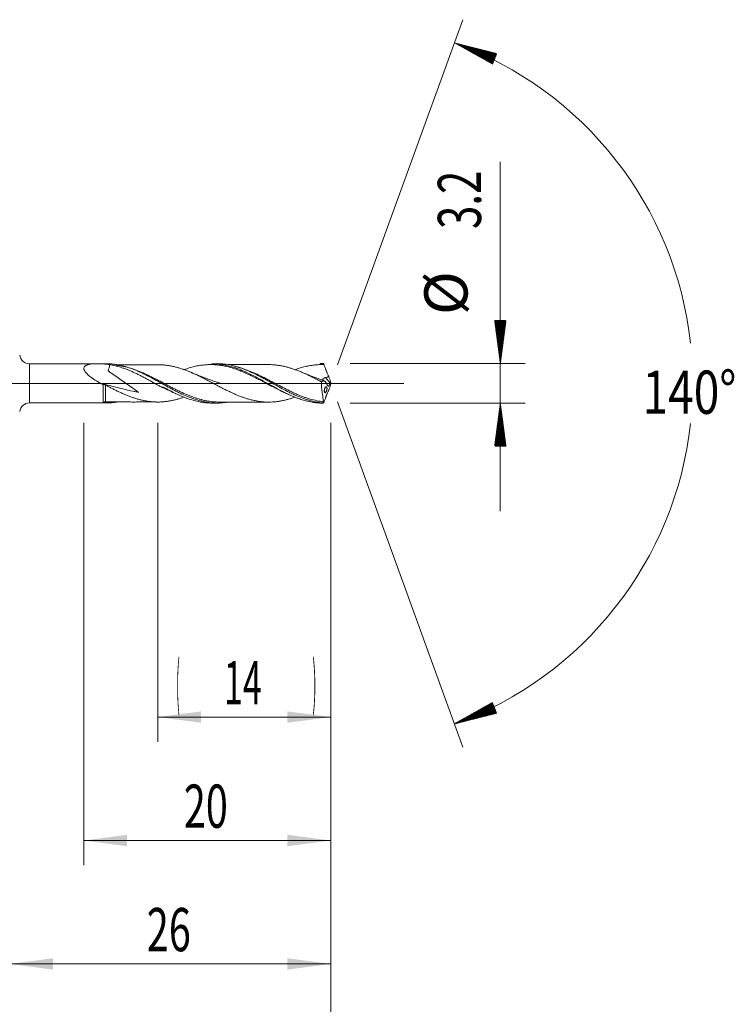
# Model space of a CAD drawing. Units: millimetres. Extents: x -225 to 59, y -200 to 29.
# Drawn here: x 1 to 59, y -50 to 29 of the extents above; entities that cross this region are included whole.
import ezdxf

# ---------------------------------------------------------------- set-up
doc = ezdxf.new("R2010")
doc.units = ezdxf.units.MM
doc.linetypes.add('CENTER', pattern=[47.5, 22, -8.5, 8.5, -8.5])
for name, color, linetype in [('1', 4, 'Continuous'), ('2', 7, 'Continuous'), ('SK2', 7, 'Continuous'), ('SK4', 2, 'CENTER')]:
    doc.layers.add(name, color=color, linetype=linetype)
doc.styles.add('iso_b_vert', font='simplex.shx')
doc.dimstyles.get("Standard").update_dxf_attribs({"dimtxt": 0.18, "dimasz": 0.18, "dimexe": 0.18, "dimexo": 0.0625, "dimgap": 0.09, "dimtad": 1, "dimzin": 0, "dimdsep": 52, "dimtxsty": 'Standard', "dimcen": 0.09, "dimadec": 0, "dimazin": 0, "dimtfac": 1, "dimtdec": 4, "dimtofl": 0, "dimtmove": 0, "dimatfit": 3, "dimfxl": 1, "dimtolj": 1, "dimtzin": 0, "dimarcsym": 0})

# ---------------------------------------------------------------- blocks, each defined once
blk = doc.blocks.new('_U0')
at = {"layer": '2', "lineweight": 13}
for p, q in [((26, -3.1875), (26, -59.03623)), ((-36, -4.5875), (-36, -59.03623)), ((-36, -57.03623), (26, -57.03623))]:
    blk.add_line(p, q, dxfattribs=at)
at = {"layer": '2', "lineweight": 18}
for points in [[(-36, -57.03623), (-32.500002, -56.575447), (-32.499998, -57.497014)], [(26, -57.03623), (22.500002, -57.497014), (22.499998, -56.575447)]]:
    blk.add_solid(points, dxfattribs=at)
at = {"layer": '2', "lineweight": 18, "insert": (-6.904966, -56.003597), "char_height": 3.5, "attachment_point": 7, "line_spacing_factor": 1.084337, "style": 'iso_b_vert'}
blk.add_mtext('\\W0.6740;62', dxfattribs=at)
blk = doc.blocks.new('_U1')
at = {"layer": 'SK2', "lineweight": 13}
for p, q in [((6, -3.1875), (6, -39.03623)), ((26, -3.1875), (26, -39.03623)), ((26, -37.03623), (6, -37.03623))]:
    blk.add_line(p, q, dxfattribs=at)
at = {"layer": 'SK2', "lineweight": 18}
for points in [[(6, -37.03623), (9.499998, -36.575447), (9.500002, -37.497014)], [(26, -37.03623), (22.500002, -37.497014), (22.499998, -36.575447)]]:
    blk.add_solid(points, dxfattribs=at)
at = {"layer": 'SK2', "lineweight": 18, "insert": (14.095034, -36.003597), "char_height": 3.5, "attachment_point": 7, "line_spacing_factor": 1.084337, "style": 'iso_b_vert'}
blk.add_mtext('\\W0.6740;20', dxfattribs=at)
blk = doc.blocks.new('_U2')
at = {"layer": 'SK2', "lineweight": 13}
for p, q in [((12, -3.1875), (12, -29.03623)), ((26, -3.1875), (26, -29.03623)), ((26, -27.03623), (12, -27.03623))]:
    blk.add_line(p, q, dxfattribs=at)
at = {"layer": 'SK2', "lineweight": 18}
for points in [[(12, -27.03623), (15.499998, -26.575447), (15.500002, -27.497014)], [(26, -27.03623), (22.500002, -27.497014), (22.499998, -26.575447)]]:
    blk.add_solid(points, dxfattribs=at)
at = {"layer": 'SK2', "lineweight": 18, "char_height": 3.5, "attachment_point": 7, "line_spacing_factor": 1.084337, "style": 'iso_b_vert'}
for s, insert in [('\\W0.1790;(', (13.480201, -26.003597)), ('\\W0.1969;)', (24.5228, -26.003597)), ('\\W0.5785;14', (17.3482, -26.003597))]:
    blk.add_mtext(s, dxfattribs=dict(at, insert=insert))
blk = doc.blocks.new('_U4')
at = {"layer": 'SK2', "lineweight": 13}
for p, q in [((26, -3.1875), (26, -49.03623)), ((0, -4.5875), (0, -49.03623)), ((0, -47.03623), (26, -47.03623))]:
    blk.add_line(p, q, dxfattribs=at)
at = {"layer": 'SK2', "lineweight": 18}
for points in [[(0, -47.03623), (3.499998, -46.575447), (3.500002, -47.497014)], [(26, -47.03623), (22.500002, -47.497014), (22.499998, -46.575447)]]:
    blk.add_solid(points, dxfattribs=at)
at = {"layer": 'SK2', "lineweight": 18, "insert": (11.095034, -46.003597), "char_height": 3.5, "attachment_point": 7, "line_spacing_factor": 1.084337, "style": 'iso_b_vert'}
blk.add_mtext('\\W0.6740;26', dxfattribs=at)

msp = doc.modelspace()

# ---------------------------------------------------------------- hatches: boundary and pattern name
at = {"layer": '2', "lineweight": 13}
h = msp.add_hatch(dxfattribs=at)
h.set_pattern_fill('ANSI31', color=256, scale=0.0062, style=0)
h.paths.add_polyline_path([(39.75, 1.6), (39.289, 5.1), (40.211, 5.1)])
h = msp.add_hatch(dxfattribs=at)
h.set_pattern_fill('ANSI31', color=256, scale=0.0062, style=0)
h.paths.add_polyline_path([(39.75, -1.6), (40.211, -5.1), (39.289, -5.1)])
at = {"layer": 'SK2', "lineweight": 13}
h = msp.add_hatch(dxfattribs=at)
h.set_pattern_fill('ANSI31', color=256, scale=0.0062, style=0)
h.paths.add_polyline_path([(36.033, 27.582), (39.455, 26.716), (39.115, 25.86)])
h = msp.add_hatch(dxfattribs=at)
h.set_pattern_fill('ANSI31', color=256, scale=0.0062, style=0)
h.paths.add_polyline_path([(36.033, -27.582), (39.115, -25.86), (39.455, -26.716)])

# ---------------------------------------------------------------- linework, layer by layer
at = {"layer": '1', "lineweight": 18}
for p, q in [((25.438, 1.6), (25.383, 1.6)), ((7.044, 1.589), (1.59, 1.585)), ((7.789, 1.589), (7.044, 1.589)), ((16.788, 1.595), (16.374, 1.594)), ((12.4, -0.291), (12.4, -0.368)), ((1.59, -1.585), (7.044, -1.589)), ((7.044, -1.589), (7.789, -1.589)), ((16.374, -1.594), (16.788, -1.595))]:
    msp.add_line(p, q, dxfattribs=at)
at = {"layer": '1', "lineweight": 13}
for p, q in [((1.59, 1.585), (1.59, -1.585)), ((25.971, 0.025), (25.573, 0.464))]:
    msp.add_line(p, q, dxfattribs=at)
at = {"layer": '1', "lineweight": 13, "ltscale": 0.05}
msp.add_line((-42.5, 0), (31.938, 0), dxfattribs=at)
at = {"layer": '1', "lineweight": 18}
for centre, start, end in [((1.589, 2.385), 187.00146, 270.03581), ((1.589, -2.385), 89.96419, 172.99854)]:
    msp.add_arc(centre, 0.8, start, end, dxfattribs=at)
at = {"layer": '1', "lineweight": 13}
for centre, major_axis, ratio, start_param, end_param in [((7.676, -1.619), (0.0451, -0.0893), 0.46908, -3.034552, -2.178707), ((7.75, -1.604), (-0.0048, -0.0999), 0.487208, -3.045981, -1.701932)]:
    msp.add_ellipse(centre, major_axis=major_axis, ratio=ratio, start_param=start_param, end_param=end_param, dxfattribs=at)
at = {"layer": '1', "lineweight": 18}
for points, knots in [([(25.14, 1.594), (25.165, 1.595), (25.19, 1.596), (25.249, 1.598), (25.283, 1.599), (25.351, 1.6), (25.386, 1.6), (25.42, 1.6)], [0, 0, 0, 0, 0.26847, 0.26847, 0.634235, 0.634235, 1, 1, 1, 1]), ([(25.42, 1.6), (25.426, 1.586), (25.433, 1.572), (25.443, 1.551), (25.446, 1.544), (25.452, 1.534), (25.453, 1.53), (25.456, 1.525), (25.457, 1.523), (25.458, 1.521), (25.458, 1.52), (25.459, 1.519), (25.459, 1.518), (25.46, 1.517), (25.46, 1.517), (25.46, 1.517), (25.46, 1.516), (25.46, 1.516)], [0, 0, 0, 0, 0.5, 0.5, 0.75, 0.75, 0.875, 0.875, 0.9375, 0.9375, 0.96875, 0.96875, 0.984375, 0.984375, 0.992188, 0.992188, 1, 1, 1, 1]), ([(7.281, 0.047), (7.195, 0.094), (7.111, 0.142), (6.945, 0.242), (6.863, 0.293), (6.703, 0.4), (6.625, 0.455), (6.511, 0.542), (6.473, 0.571), (6.4, 0.632), (6.365, 0.662), (6.313, 0.709), (6.297, 0.725), (6.264, 0.757), (6.248, 0.773), (6.201, 0.822), (6.171, 0.855), (6.118, 0.922), (6.093, 0.956), (6.067, 1), (6.062, 1.008), (6.052, 1.026), (6.039, 1.052), (6.02, 1.095), (6.01, 1.129), (6.004, 1.154), (6.003, 1.162), (6, 1.179), (5.996, 1.22), (6.001, 1.257), (6.012, 1.293), (6.015, 1.3), (6.021, 1.313), (6.031, 1.333), (6.044, 1.351), (6.062, 1.375), (6.073, 1.386), (6.096, 1.406), (6.108, 1.416), (6.147, 1.443), (6.176, 1.459), (6.223, 1.48), (6.239, 1.487), (6.272, 1.499), (6.289, 1.505), (6.341, 1.521), (6.376, 1.53), (6.45, 1.546), (6.488, 1.553), (6.603, 1.57), (6.684, 1.577), (6.808, 1.584), (6.849, 1.586), (6.912, 1.588), (6.939, 1.588), (6.965, 1.588), (6.976, 1.588), (6.981, 1.588), (6.99, 1.588), (6.993, 1.588), (6.998, 1.588), (7.001, 1.588), (7.007, 1.588), (7.01, 1.588), (7.016, 1.588), (7.019, 1.588), (7.034, 1.589), (7.046, 1.589), (7.07, 1.589), (7.082, 1.589), (7.099, 1.588), (7.104, 1.588), (7.116, 1.588), (7.121, 1.588), (7.139, 1.588), (7.15, 1.588), (7.207, 1.588), (7.252, 1.587), (7.387, 1.584), (7.476, 1.581), (7.652, 1.57), (7.739, 1.563), (7.911, 1.545), (7.996, 1.534), (8.081, 1.52)], [0, 0, 0, 0, 0.0625, 0.0625, 0.125, 0.125, 0.1875, 0.1875, 0.21875, 0.21875, 0.25, 0.25, 0.265625, 0.265625, 0.28125, 0.28125, 0.3125, 0.3125, 0.34375, 0.34375, 0.351563, 0.351563, 0.359375, 0.375, 0.390625, 0.390625, 0.398438, 0.398438, 0.40625, 0.4375, 0.4375, 0.445313, 0.445313, 0.453125, 0.46875, 0.46875, 0.484375, 0.484375, 0.5, 0.5, 0.53125, 0.53125, 0.546875, 0.546875, 0.5625, 0.5625, 0.59375, 0.59375, 0.625, 0.625, 0.6875, 0.6875, 0.71875, 0.71875, 0.734375, 0.738281, 0.738281, 0.742188, 0.742188, 0.744141, 0.744141, 0.746094, 0.746094, 0.748047, 0.748047, 0.75, 0.75, 0.757813, 0.757813, 0.765625, 0.765625, 0.769531, 0.769531, 0.773438, 0.773438, 0.78125, 0.78125, 0.8125, 0.8125, 0.875, 0.875, 0.9375, 0.9375, 1, 1, 1, 1]), ([(8.081, 1.52), (8.081, 1.513), (8.08, 1.506), (8.073, 1.423), (8.059, 1.344), (8.028, 1.223), (8.017, 1.182), (7.995, 1.121), (7.987, 1.101), (7.975, 1.071), (7.971, 1.061), (7.964, 1.045), (7.962, 1.041), (7.959, 1.033), (7.961, 1.03), (7.965, 1.025), (7.967, 1.023), (7.987, 1.005), (8.006, 0.991), (8.043, 0.962), (8.062, 0.948), (8.119, 0.905), (8.157, 0.878), (8.272, 0.795), (8.349, 0.74), (8.58, 0.576), (8.734, 0.467), (9.196, 0.141), (9.503, -0.076), (9.964, -0.398), (10.119, -0.504), (10.309, -0.639), (10.347, -0.666), (10.394, -0.701), (10.403, -0.708), (10.416, -0.719), (10.421, -0.723), (10.425, -0.728), (10.426, -0.729), (10.423, -0.73), (10.422, -0.729), (10.417, -0.728), (10.392, -0.723), (10.276, -0.7), (9.438, -0.528), (8.63, -0.332), (7.705, -0.077), (7.493, -0.016), (7.281, 0.047)], [0, 0, 0, 0, 0.003698, 0.003698, 0.044539, 0.044539, 0.064959, 0.064959, 0.075169, 0.075169, 0.080274, 0.080274, 0.082827, 0.082827, 0.084103, 0.084103, 0.085379, 0.085379, 0.095589, 0.095589, 0.1058, 0.1058, 0.12622, 0.12622, 0.167061, 0.167061, 0.248742, 0.248742, 0.412105, 0.412105, 0.493786, 0.493786, 0.514207, 0.514207, 0.519312, 0.519312, 0.521864, 0.521864, 0.522503, 0.522503, 0.523141, 0.523141, 0.524417, 0.534627, 0.575468, 0.902194, 0.902194, 1, 1, 1, 1]), ([(17.699, -1.515), (17.686, -1.518), (17.673, -1.52), (17.477, -1.552), (17.294, -1.574), (17.018, -1.591), (16.925, -1.594), (16.787, -1.595), (16.74, -1.595), (16.647, -1.593), (16.601, -1.591), (16.369, -1.581), (16.185, -1.562), (15.91, -1.52), (15.818, -1.504), (15.634, -1.467), (15.543, -1.446), (15.268, -1.377), (15.084, -1.322), (14.853, -1.243), (14.806, -1.227), (14.713, -1.193), (14.667, -1.176), (14.528, -1.123), (14.435, -1.085), (14.158, -0.969), (13.975, -0.886), (13.699, -0.753), (13.608, -0.708), (13.424, -0.615), (13.332, -0.568), (13.057, -0.423), (12.872, -0.322), (12.64, -0.194), (12.593, -0.169), (12.501, -0.117), (12.362, -0.04), (12.223, 0.036), (11.947, 0.19), (11.764, 0.291), (11.397, 0.488), (11.214, 0.585), (10.937, 0.724), (10.845, 0.769), (10.705, 0.835), (10.659, 0.857), (10.566, 0.9), (10.52, 0.921), (10.288, 1.025), (10.104, 1.101), (9.737, 1.239), (9.553, 1.301), (9.186, 1.407), (9.002, 1.453), (8.771, 1.497), (8.724, 1.506), (8.631, 1.522), (8.585, 1.529), (8.445, 1.549), (8.352, 1.56), (8.103, 1.582), (7.946, 1.589), (7.789, 1.589)], [0, 0, 0, 0, 0.003879, 0.003879, 0.059697, 0.059697, 0.087606, 0.087606, 0.10156, 0.10156, 0.115514, 0.115514, 0.171332, 0.171332, 0.199241, 0.199241, 0.22715, 0.22715, 0.282967, 0.282967, 0.296922, 0.296922, 0.310876, 0.310876, 0.338785, 0.338785, 0.394602, 0.394602, 0.422511, 0.422511, 0.45042, 0.45042, 0.506238, 0.506238, 0.520192, 0.520192, 0.534146, 0.562055, 0.562055, 0.617873, 0.617873, 0.67369, 0.67369, 0.701599, 0.701599, 0.715554, 0.715554, 0.729508, 0.729508, 0.785326, 0.785326, 0.841143, 0.841143, 0.896961, 0.896961, 0.910915, 0.910915, 0.92487, 0.92487, 0.952778, 0.952778, 1, 1, 1, 1]), ([(8.081, 1.52), (8.172, 1.505), (8.262, 1.488), (8.443, 1.45), (8.533, 1.429), (8.802, 1.359), (8.981, 1.305), (9.25, 1.212), (9.339, 1.179), (9.519, 1.11), (9.609, 1.074), (9.789, 0.998), (9.879, 0.959), (10.015, 0.897), (10.06, 0.876), (10.151, 0.834), (10.196, 0.812), (10.332, 0.747), (10.422, 0.703), (10.602, 0.612), (10.691, 0.565), (10.87, 0.471), (10.96, 0.423), (11.139, 0.327), (11.229, 0.278), (11.408, 0.18), (11.497, 0.13), (11.677, 0.03), (11.767, -0.02), (11.902, -0.095), (11.948, -0.12), (12.038, -0.17), (12.084, -0.195), (12.22, -0.27), (12.31, -0.32), (12.4, -0.368)], [0, 0, 0, 0, 0.0625, 0.0625, 0.125, 0.125, 0.25, 0.25, 0.3125, 0.3125, 0.375, 0.375, 0.4375, 0.4375, 0.46875, 0.46875, 0.5, 0.5, 0.5625, 0.5625, 0.625, 0.625, 0.6875, 0.6875, 0.75, 0.75, 0.8125, 0.8125, 0.875, 0.875, 0.90625, 0.90625, 0.9375, 0.9375, 1, 1, 1, 1]), ([(12.016, 1.513), (11.816, 1.511), (11.461, 1.509), (10.973, 1.511), (10.551, 1.51), (10.151, 1.511), (9.768, 1.511), (9.461, 1.51), (9.196, 1.51), (8.954, 1.51), (8.771, 1.509), (8.682, 1.509)], [0, 0, 0, 0, 0.17946, 0.320033, 0.438478, 0.56017, 0.679861, 0.782123, 0.836007, 0.91942, 1, 1, 1, 1]), ([(11.989, 1.513), (12.034, 1.513), (12.08, 1.512), (12.172, 1.51), (12.218, 1.508), (12.31, 1.503), (12.356, 1.5), (12.493, 1.489), (12.585, 1.479), (12.722, 1.462), (12.768, 1.455), (12.859, 1.442), (12.905, 1.434), (13.042, 1.411), (13.134, 1.393), (13.271, 1.363), (13.317, 1.352), (13.409, 1.33), (13.454, 1.318), (13.546, 1.294), (13.591, 1.281), (13.683, 1.255), (13.728, 1.242), (13.866, 1.199), (13.958, 1.169), (14.095, 1.121), (14.141, 1.104), (14.233, 1.07), (14.279, 1.053), (14.37, 1.018), (14.416, 1), (14.507, 0.963), (14.553, 0.945), (14.643, 0.907), (14.689, 0.888), (14.78, 0.848), (14.825, 0.828), (14.961, 0.767), (15.052, 0.725), (15.233, 0.64), (15.324, 0.597), (15.505, 0.508), (15.596, 0.462), (15.777, 0.37), (15.868, 0.322), (16.005, 0.251), (16.05, 0.228), (16.142, 0.18), (16.188, 0.156), (16.326, 0.084), (16.417, 0.036), (16.554, -0.037), (16.599, -0.062), (16.69, -0.11), (16.736, -0.134), (16.872, -0.206), (16.963, -0.253), (17.144, -0.347), (17.235, -0.393), (17.37, -0.462), (17.416, -0.485), (17.506, -0.53), (17.552, -0.552), (17.688, -0.618), (17.779, -0.662), (17.96, -0.747), (18.051, -0.789), (18.188, -0.851), (18.234, -0.871), (18.326, -0.911), (18.372, -0.93), (18.509, -0.987), (18.601, -1.023), (18.738, -1.074), (18.784, -1.091), (18.875, -1.124), (18.921, -1.14), (19.013, -1.171), (19.058, -1.186), (19.15, -1.216), (19.196, -1.23), (19.288, -1.258), (19.333, -1.271), (19.425, -1.298), (19.471, -1.31), (19.562, -1.335), (19.608, -1.346), (19.699, -1.368), (19.745, -1.378), (19.882, -1.407), (19.973, -1.424), (20.157, -1.454), (20.248, -1.467), (20.386, -1.483), (20.431, -1.488), (20.523, -1.497), (20.568, -1.501), (20.705, -1.511), (20.796, -1.515), (20.977, -1.518), (21.068, -1.517), (21.249, -1.511), (21.339, -1.505), (21.475, -1.494), (21.52, -1.49), (21.611, -1.48), (21.656, -1.475), (21.792, -1.457), (21.882, -1.443), (22.018, -1.418), (22.064, -1.41), (22.155, -1.391), (22.2, -1.381), (22.292, -1.36), (22.338, -1.349), (22.43, -1.327), (22.475, -1.315), (22.612, -1.278), (22.703, -1.251), (22.839, -1.208), (22.885, -1.194), (22.975, -1.163), (23.021, -1.148), (23.079, -1.127), (23.091, -1.123), (23.104, -1.118)], [0, 0, 0, 0, 0.012303, 0.012303, 0.024606, 0.024606, 0.036909, 0.036909, 0.061514, 0.061514, 0.073817, 0.073817, 0.08612, 0.08612, 0.110726, 0.110726, 0.123028, 0.123028, 0.135331, 0.135331, 0.147634, 0.147634, 0.159937, 0.159937, 0.184543, 0.184543, 0.196846, 0.196846, 0.209148, 0.209148, 0.221451, 0.221451, 0.233754, 0.233754, 0.246057, 0.246057, 0.25836, 0.25836, 0.282965, 0.282965, 0.307571, 0.307571, 0.332177, 0.332177, 0.356783, 0.356783, 0.369085, 0.369085, 0.381388, 0.381388, 0.405994, 0.405994, 0.418297, 0.418297, 0.4306, 0.4306, 0.455205, 0.455205, 0.479811, 0.479811, 0.492114, 0.492114, 0.504417, 0.504417, 0.529022, 0.529022, 0.553628, 0.553628, 0.565931, 0.565931, 0.578234, 0.578234, 0.602839, 0.602839, 0.615142, 0.615142, 0.627445, 0.627445, 0.639748, 0.639748, 0.652051, 0.652051, 0.664354, 0.664354, 0.676657, 0.676657, 0.688959, 0.688959, 0.701262, 0.701262, 0.725868, 0.725868, 0.750474, 0.750474, 0.762776, 0.762776, 0.775079, 0.775079, 0.799685, 0.799685, 0.824291, 0.824291, 0.848896, 0.848896, 0.861199, 0.861199, 0.873502, 0.873502, 0.898108, 0.898108, 0.910411, 0.910411, 0.922713, 0.922713, 0.935016, 0.935016, 0.947319, 0.947319, 0.971925, 0.971925, 0.984228, 0.984228, 0.996531, 0.996531, 1, 1, 1, 1]), ([(22.597, -0.903), (22.467, -0.847), (22.337, -0.789), (22.138, -0.697), (22.069, -0.664), (21.932, -0.598), (21.864, -0.565), (21.727, -0.497), (21.658, -0.462), (21.521, -0.392), (21.453, -0.357), (21.316, -0.286), (21.248, -0.251), (21.111, -0.179), (21.043, -0.143), (20.837, -0.034), (20.701, 0.039), (20.496, 0.147), (20.428, 0.183), (20.291, 0.254), (20.223, 0.29), (20.086, 0.361), (20.018, 0.397), (19.881, 0.466), (19.813, 0.5), (19.677, 0.568), (19.609, 0.601), (19.474, 0.666), (19.406, 0.698), (19.203, 0.793), (19.068, 0.853), (18.798, 0.968), (18.663, 1.022), (18.46, 1.099), (18.392, 1.123), (18.256, 1.171), (18.188, 1.193), (18.051, 1.237), (17.982, 1.258), (17.846, 1.297), (17.778, 1.316), (17.642, 1.35), (17.574, 1.366), (17.438, 1.396), (17.37, 1.41), (17.235, 1.436), (17.168, 1.447), (17.033, 1.468), (16.965, 1.477), (16.83, 1.492), (16.763, 1.499), (16.627, 1.51), (16.56, 1.514), (16.424, 1.519), (16.357, 1.52), (16.221, 1.52), (16.153, 1.519), (16.016, 1.514), (15.948, 1.51), (15.811, 1.5), (15.742, 1.494), (15.605, 1.479), (15.537, 1.47), (15.4, 1.45), (15.331, 1.438), (15.195, 1.413), (15.126, 1.4), (14.989, 1.37), (14.921, 1.354), (14.784, 1.32), (14.715, 1.301), (14.578, 1.262), (14.51, 1.242), (14.373, 1.198), (14.305, 1.176), (14.185, 1.134), (14.133, 1.116), (14.082, 1.097)], [0, 0, 0, 0, 0.046007, 0.046007, 0.070006, 0.070006, 0.094005, 0.094005, 0.118004, 0.118004, 0.142003, 0.142003, 0.166003, 0.166003, 0.190002, 0.190002, 0.238, 0.238, 0.262, 0.262, 0.285999, 0.285999, 0.309998, 0.309998, 0.333997, 0.333997, 0.357997, 0.357997, 0.381996, 0.381996, 0.429994, 0.429994, 0.477993, 0.477993, 0.501992, 0.501992, 0.525991, 0.525991, 0.54999, 0.54999, 0.57399, 0.57399, 0.597989, 0.597989, 0.621988, 0.621988, 0.645987, 0.645987, 0.669987, 0.669987, 0.693986, 0.693986, 0.717985, 0.717985, 0.741984, 0.741984, 0.765984, 0.765984, 0.789983, 0.789983, 0.813982, 0.813982, 0.837981, 0.837981, 0.86198, 0.86198, 0.88598, 0.88598, 0.909979, 0.909979, 0.933978, 0.933978, 0.957977, 0.957977, 0.981977, 0.981977, 1, 1, 1, 1]), ([(17.064, -0.01), (17.064, -0.01), (17.064, -0.01), (17.064, -0.01), (17.063, -0.01), (17.063, -0.01), (17.062, -0.009), (17.06, -0.009), (17.057, -0.008), (17.052, -0.006), (17.043, -0.003), (17.027, 0.003), (16.993, 0.014), (16.925, 0.038), (16.722, 0.109), (16.375, 0.233), (15.986, 0.378), (15.644, 0.509), (15.31, 0.638), (14.954, 0.78), (14.696, 0.886), (14.59, 0.931)], [0, 0, 0, 0, 0.000021, 0.000122, 0.000214, 0.000307, 0.00049, 0.001671, 0.002607, 0.004305, 0.007417, 0.013233, 0.024442, 0.047081, 0.095072, 0.267907, 0.464418, 0.565601, 0.683652, 0.869818, 1, 1, 1, 1]), ([(16.374, 1.594), (16.408, 1.594), (16.441, 1.594), (16.61, 1.591), (16.746, 1.583), (17.016, 1.557), (17.151, 1.539), (17.556, 1.469), (17.825, 1.402), (18.131, 1.305), (18.166, 1.294), (18.234, 1.272), (18.268, 1.26), (18.37, 1.225), (18.575, 1.151), (18.778, 1.069), (19.183, 0.894), (19.452, 0.765), (19.858, 0.557), (19.993, 0.486), (20.163, 0.395), (20.198, 0.376), (20.266, 0.339), (20.3, 0.321), (20.403, 0.265), (20.471, 0.227), (20.675, 0.114), (20.811, 0.038), (21.016, -0.076), (21.084, -0.114), (21.22, -0.19), (21.289, -0.228), (21.493, -0.34), (21.629, -0.414), (21.9, -0.557), (22.035, -0.627), (22.439, -0.83), (22.709, -0.956), (23.048, -1.097), (23.116, -1.125), (23.218, -1.164), (23.252, -1.177), (23.321, -1.203), (23.355, -1.215), (23.525, -1.276), (23.66, -1.32), (24.066, -1.44), (24.335, -1.501), (24.739, -1.561), (24.875, -1.576), (25.078, -1.591), (25.147, -1.595), (25.249, -1.598), (25.283, -1.599), (25.351, -1.6), (25.386, -1.6), (25.42, -1.6)], [0, 0, 0, 0, 0.011036, 0.011036, 0.055989, 0.055989, 0.100942, 0.100942, 0.190848, 0.190848, 0.202086, 0.202086, 0.213324, 0.213324, 0.235801, 0.280753, 0.280753, 0.370659, 0.370659, 0.415612, 0.415612, 0.42685, 0.42685, 0.438089, 0.438089, 0.460565, 0.460565, 0.505518, 0.505518, 0.527994, 0.527994, 0.550471, 0.550471, 0.595424, 0.595424, 0.640377, 0.640377, 0.730283, 0.730283, 0.752759, 0.752759, 0.763997, 0.763997, 0.775235, 0.775235, 0.820188, 0.820188, 0.910094, 0.910094, 0.955047, 0.955047, 0.977524, 0.977524, 0.988762, 0.988762, 1, 1, 1, 1]), ([(25.4, -1.585), (25.354, -1.582), (25.307, -1.578), (25.215, -1.568), (25.076, -1.552), (24.936, -1.53), (24.751, -1.496), (24.658, -1.477), (24.473, -1.434), (24.38, -1.41), (24.196, -1.359), (24.104, -1.331), (23.921, -1.271), (23.829, -1.24), (23.554, -1.139), (23.371, -1.064), (23.095, -0.943), (23.003, -0.901), (22.864, -0.835), (22.818, -0.813), (22.725, -0.768), (22.679, -0.745), (22.447, -0.629), (22.263, -0.533), (21.895, -0.336), (21.712, -0.235), (21.345, -0.032), (21.162, 0.071), (20.885, 0.225), (20.792, 0.276), (20.653, 0.352), (20.607, 0.377), (20.514, 0.427), (20.468, 0.452), (20.237, 0.574), (20.053, 0.669), (19.686, 0.849), (19.503, 0.934), (19.136, 1.092), (18.952, 1.165), (18.72, 1.247), (18.674, 1.263), (18.581, 1.294), (18.534, 1.309), (18.396, 1.352), (18.303, 1.379), (18.027, 1.452), (17.844, 1.491), (17.477, 1.552), (17.294, 1.574), (17.018, 1.591), (16.925, 1.594), (16.818, 1.595), (16.803, 1.595), (16.788, 1.595)], [0, 0, 0, 0, 0.016045, 0.016045, 0.03209, 0.064181, 0.064181, 0.096271, 0.096271, 0.128361, 0.128361, 0.160452, 0.160452, 0.192542, 0.192542, 0.256723, 0.256723, 0.288813, 0.288813, 0.304858, 0.304858, 0.320904, 0.320904, 0.385084, 0.385084, 0.449265, 0.449265, 0.513446, 0.513446, 0.545536, 0.545536, 0.561581, 0.561581, 0.577627, 0.577627, 0.641807, 0.641807, 0.705988, 0.705988, 0.770169, 0.770169, 0.786214, 0.786214, 0.802259, 0.802259, 0.83435, 0.83435, 0.89853, 0.89853, 0.962711, 0.962711, 0.994801, 0.994801, 1, 1, 1, 1]), ([(16.992, 1.515), (16.998, 1.515), (17.003, 1.515), (17.055, 1.515), (17.101, 1.514), (17.194, 1.511), (17.24, 1.51), (17.295, 1.507), (17.304, 1.506), (17.313, 1.506)], [0, 0, 0, 0, 0.050347, 0.050347, 0.484375, 0.484375, 0.918402, 0.918402, 1, 1, 1, 1]), ([(21.018, 1.517), (20.793, 1.516), (20.414, 1.515), (19.918, 1.516), (19.507, 1.517), (19.097, 1.514), (18.684, 1.516), (18.353, 1.516), (18.081, 1.515), (17.884, 1.515), (17.746, 1.515), (17.699, 1.515)], [0, 0, 0, 0, 0.203326, 0.34236, 0.448368, 0.575472, 0.712336, 0.822117, 0.874862, 0.957714, 1, 1, 1, 1]), ([(20.981, 1.517), (21.04, 1.517), (21.099, 1.516), (21.249, 1.511), (21.339, 1.505), (21.475, 1.494), (21.52, 1.49), (21.611, 1.48), (21.656, 1.475), (21.792, 1.457), (21.882, 1.443), (22.018, 1.418), (22.064, 1.41), (22.155, 1.391), (22.2, 1.381), (22.292, 1.36), (22.338, 1.349), (22.43, 1.327), (22.475, 1.315), (22.612, 1.278), (22.703, 1.251), (22.839, 1.208), (22.885, 1.194), (22.975, 1.163), (23.021, 1.148), (23.157, 1.1), (23.247, 1.066), (23.428, 0.996), (23.518, 0.959), (23.654, 0.902), (23.699, 0.883), (23.789, 0.843), (23.834, 0.823), (23.97, 0.762), (24.061, 0.72), (24.198, 0.656), (24.243, 0.634), (24.335, 0.589), (24.38, 0.567), (24.472, 0.521), (24.518, 0.498), (24.609, 0.453), (24.655, 0.43), (24.792, 0.36), (24.884, 0.313), (25.02, 0.241), (25.066, 0.217), (25.157, 0.169), (25.202, 0.144), (25.247, 0.12)], [0, 0, 0, 0, 0.041717, 0.041717, 0.105603, 0.105603, 0.137546, 0.137546, 0.169488, 0.169488, 0.233374, 0.233374, 0.265317, 0.265317, 0.297259, 0.297259, 0.329202, 0.329202, 0.361145, 0.361145, 0.42503, 0.42503, 0.456973, 0.456973, 0.488916, 0.488916, 0.552801, 0.552801, 0.616687, 0.616687, 0.64863, 0.64863, 0.680572, 0.680572, 0.744458, 0.744458, 0.776401, 0.776401, 0.808343, 0.808343, 0.840286, 0.840286, 0.872229, 0.872229, 0.936114, 0.936114, 0.968057, 0.968057, 1, 1, 1, 1]), ([(25.46, 1.516), (25.393, 1.519), (25.325, 1.52), (25.19, 1.52), (25.122, 1.519), (24.92, 1.511), (24.785, 1.5), (24.581, 1.477), (24.513, 1.468), (24.377, 1.447), (24.309, 1.435), (24.207, 1.416), (24.172, 1.409), (24.104, 1.395), (24.07, 1.388), (23.967, 1.365), (23.899, 1.349), (23.695, 1.297), (23.56, 1.258), (23.357, 1.193), (23.29, 1.17), (23.183, 1.133), (23.144, 1.119), (23.104, 1.104)], [0, 0, 0, 0, 0.086348, 0.086348, 0.172697, 0.172697, 0.345393, 0.345393, 0.431742, 0.431742, 0.51809, 0.51809, 0.561264, 0.561264, 0.604438, 0.604438, 0.690787, 0.690787, 0.863483, 0.863483, 0.949832, 0.949832, 1, 1, 1, 1]), ([(25.502, 0.19), (25.446, 0.21), (25.31, 0.259), (25.031, 0.363), (24.607, 0.523), (24.102, 0.72), (23.741, 0.868), (23.58, 0.935)], [0, 0, 0, 0, 0.086444, 0.210696, 0.432701, 0.746343, 1, 1, 1, 1]), ([(25.46, 1.516), (25.49, 1.435), (25.52, 1.352), (25.564, 1.229), (25.579, 1.187), (25.601, 1.125), (25.609, 1.104), (25.624, 1.063), (25.631, 1.042), (25.646, 1.001), (25.654, 0.98), (25.67, 0.939), (25.678, 0.918), (25.702, 0.857), (25.718, 0.817), (25.752, 0.738), (25.77, 0.699), (25.798, 0.642), (25.807, 0.623), (25.827, 0.585), (25.836, 0.567), (25.846, 0.549)], [0, 0, 0, 0, 0.25, 0.25, 0.375, 0.375, 0.4375, 0.4375, 0.5, 0.5, 0.5625, 0.5625, 0.625, 0.625, 0.75, 0.75, 0.875, 0.875, 0.9375, 0.9375, 1, 1, 1, 1]), ([(25.247, 0.12), (25.244, 0.028), (25.246, -0.063), (25.253, -0.178), (25.254, -0.2), (25.257, -0.246), (25.259, -0.269), (25.265, -0.337), (25.269, -0.382), (25.284, -0.514), (25.295, -0.599), (25.308, -0.701), (25.311, -0.722), (25.317, -0.762), (25.325, -0.821), (25.333, -0.878), (25.348, -0.987), (25.357, -1.055), (25.369, -1.149), (25.373, -1.179), (25.38, -1.235), (25.386, -1.287), (25.392, -1.332), (25.396, -1.364), (25.397, -1.374), (25.4, -1.393), (25.401, -1.402), (25.407, -1.445), (25.412, -1.472), (25.419, -1.49)], [0, 0, 0, 0, 0.125, 0.125, 0.15625, 0.15625, 0.1875, 0.1875, 0.25, 0.25, 0.375, 0.375, 0.40625, 0.40625, 0.4375, 0.5, 0.5, 0.625, 0.625, 0.6875, 0.6875, 0.75, 0.8125, 0.8125, 0.84375, 0.84375, 0.875, 0.875, 1, 1, 1, 1]), ([(25.56, 0.154), (25.557, 0.156), (25.554, 0.158), (25.549, 0.162), (25.548, 0.163), (25.545, 0.166), (25.544, 0.167), (25.539, 0.17), (25.536, 0.172), (25.53, 0.176), (25.527, 0.178), (25.518, 0.184), (25.511, 0.187), (25.498, 0.191), (25.492, 0.192), (25.478, 0.195), (25.472, 0.196), (25.458, 0.198), (25.452, 0.198), (25.431, 0.198), (25.418, 0.197), (25.397, 0.193), (25.391, 0.191), (25.377, 0.188), (25.37, 0.186), (25.35, 0.18), (25.337, 0.175), (25.31, 0.163), (25.297, 0.156), (25.272, 0.139), (25.26, 0.13), (25.247, 0.12)], [0, 0, 0, 0, 0.03125, 0.03125, 0.046875, 0.046875, 0.0625, 0.0625, 0.09375, 0.09375, 0.125, 0.125, 0.1875, 0.1875, 0.25, 0.25, 0.3125, 0.3125, 0.375, 0.375, 0.5, 0.5, 0.5625, 0.5625, 0.625, 0.625, 0.75, 0.75, 0.875, 0.875, 1, 1, 1, 1]), ([(25.348, 0.236), (25.348, 0.236), (25.348, 0.237), (25.345, 0.242), (25.342, 0.251), (25.341, 0.262), (25.342, 0.273), (25.343, 0.279), (25.348, 0.297), (25.354, 0.31), (25.364, 0.327), (25.367, 0.33), (25.372, 0.337), (25.374, 0.341), (25.383, 0.352), (25.395, 0.366), (25.41, 0.38), (25.426, 0.393), (25.434, 0.4), (25.453, 0.413), (25.462, 0.42), (25.482, 0.431), (25.493, 0.437), (25.526, 0.452), (25.549, 0.459), (25.573, 0.464)], [0, 0, 0, 0, 0.004173, 0.004173, 0.080775, 0.157377, 0.157377, 0.233979, 0.233979, 0.387183, 0.387183, 0.425484, 0.425484, 0.463785, 0.463785, 0.540387, 0.61699, 0.61699, 0.693592, 0.693592, 0.770194, 0.770194, 0.846796, 0.846796, 1, 1, 1, 1]), ([(25.573, 0.464), (25.62, 0.474), (25.666, 0.486), (25.735, 0.507), (25.78, 0.522), (25.825, 0.539), (25.846, 0.549)], [0, 0, 0, 0, 0.5, 0.5, 0.75, 1, 1, 1, 1]), ([(25.971, 0.025), (25.964, 0.001), (25.956, -0.023), (25.944, -0.052), (25.942, -0.058), (25.937, -0.069), (25.934, -0.075), (25.926, -0.092), (25.915, -0.113), (25.904, -0.133), (25.892, -0.152), (25.886, -0.161), (25.868, -0.186), (25.856, -0.2), (25.831, -0.221), (25.82, -0.228), (25.803, -0.233), (25.798, -0.234), (25.788, -0.234), (25.783, -0.233), (25.777, -0.231), (25.775, -0.23), (25.773, -0.229)], [0, 0, 0, 0, 0.161593, 0.161593, 0.201991, 0.201991, 0.242389, 0.242389, 0.323186, 0.403982, 0.403982, 0.484779, 0.484779, 0.646372, 0.646372, 0.807964, 0.807964, 0.888761, 0.888761, 0.969557, 0.969557, 1, 1, 1, 1]), ([(25.998, 0.114), (25.999, 0.076), (26, 0.038), (26, -0.038), (25.999, -0.076), (25.998, -0.114)], [0, 0, 0, 0, 0.5, 0.5, 1, 1, 1, 1]), ([(7.567, -0.111), (7.573, -0.108), (7.579, -0.106), (7.593, -0.103), (7.6, -0.102), (7.614, -0.1), (7.622, -0.1), (7.637, -0.101), (7.645, -0.102), (7.661, -0.105), (7.669, -0.106), (7.686, -0.111), (7.694, -0.113), (7.718, -0.122), (7.735, -0.129), (7.75, -0.137)], [0, 0, 0, 0, 0.125, 0.125, 0.25, 0.25, 0.375, 0.375, 0.5, 0.5, 0.625, 0.625, 0.75, 0.75, 1, 1, 1, 1]), ([(7.567, -1.576), (7.567, -1.565), (7.567, -1.546), (7.567, -1.506), (7.567, -1.491), (7.567, -1.465), (7.567, -1.456), (7.567, -1.437), (7.567, -1.427), (7.567, -1.376), (7.567, -1.328), (7.567, -1.26), (7.567, -1.246), (7.567, -1.217), (7.567, -1.202), (7.567, -1.156), (7.567, -1.125), (7.567, -1.026), (7.567, -0.955), (7.567, -0.86), (7.567, -0.84), (7.567, -0.801), (7.567, -0.781), (7.567, -0.721), (7.567, -0.68), (7.567, -0.555), (7.567, -0.469), (7.567, -0.359), (7.567, -0.337), (7.567, -0.292), (7.567, -0.269), (7.567, -0.201), (7.567, -0.156), (7.567, -0.111)], [0, 0, 0, 0, 0.125, 0.125, 0.1875, 0.1875, 0.21875, 0.21875, 0.25, 0.25, 0.375, 0.375, 0.40625, 0.40625, 0.4375, 0.4375, 0.5, 0.5, 0.625, 0.625, 0.65625, 0.65625, 0.6875, 0.6875, 0.75, 0.75, 0.875, 0.875, 0.90625, 0.90625, 0.9375, 0.9375, 1, 1, 1, 1]), ([(7.75, -0.137), (7.842, -0.185), (7.933, -0.233), (8.115, -0.328), (8.206, -0.374), (8.388, -0.466), (8.478, -0.512), (8.66, -0.601), (8.751, -0.645), (8.932, -0.73), (9.024, -0.772), (9.206, -0.852), (9.298, -0.891), (9.435, -0.948), (9.481, -0.967), (9.573, -1.004), (9.618, -1.022), (9.755, -1.075), (9.846, -1.109), (10.028, -1.171), (10.119, -1.201), (10.3, -1.257), (10.391, -1.283), (10.527, -1.319), (10.573, -1.33), (10.664, -1.352), (10.709, -1.363), (10.846, -1.393), (10.937, -1.412), (11.074, -1.435), (11.119, -1.443), (11.211, -1.456), (11.257, -1.463), (11.349, -1.474), (11.395, -1.479), (11.486, -1.488), (11.578, -1.496), (11.669, -1.502), (11.761, -1.507), (11.806, -1.509), (11.897, -1.512), (11.943, -1.512), (12.034, -1.513), (12.08, -1.512), (12.172, -1.51), (12.218, -1.508), (12.31, -1.503), (12.356, -1.5), (12.493, -1.489), (12.585, -1.479), (12.722, -1.462), (12.768, -1.455), (12.859, -1.442), (12.905, -1.434), (13.042, -1.411), (13.134, -1.393), (13.271, -1.363), (13.317, -1.352), (13.409, -1.33), (13.454, -1.318), (13.546, -1.294), (13.591, -1.281), (13.683, -1.255), (13.728, -1.242), (13.866, -1.199), (13.958, -1.169), (14.05, -1.137), (14.05, -1.137), (14.05, -1.136)], [0, 0, 0, 0, 0.043471, 0.043471, 0.086941, 0.086941, 0.130412, 0.130412, 0.173883, 0.173883, 0.217354, 0.217354, 0.260824, 0.260824, 0.28256, 0.28256, 0.304295, 0.304295, 0.347766, 0.347766, 0.391236, 0.391236, 0.434707, 0.434707, 0.456442, 0.456442, 0.478178, 0.478178, 0.521648, 0.521648, 0.543384, 0.543384, 0.565119, 0.565119, 0.586854, 0.586854, 0.60859, 0.630325, 0.630325, 0.652061, 0.652061, 0.673796, 0.673796, 0.695531, 0.695531, 0.717267, 0.717267, 0.739002, 0.739002, 0.782473, 0.782473, 0.804208, 0.804208, 0.825943, 0.825943, 0.869414, 0.869414, 0.891149, 0.891149, 0.912885, 0.912885, 0.93462, 0.93462, 0.956355, 0.956355, 0.999826, 0.999826, 1, 1, 1, 1]), ([(12.4, -0.291), (12.468, -0.328), (12.537, -0.365), (12.674, -0.439), (12.742, -0.475), (12.946, -0.583), (13.082, -0.653), (13.489, -0.855), (13.76, -0.98), (14.1, -1.118), (14.168, -1.145), (14.271, -1.183), (14.305, -1.196), (14.373, -1.221), (14.408, -1.233), (14.578, -1.292), (14.713, -1.335), (14.984, -1.411), (15.119, -1.444), (15.389, -1.502), (15.524, -1.526), (15.794, -1.563), (15.929, -1.577), (16.133, -1.589), (16.202, -1.592), (16.305, -1.594), (16.339, -1.594), (16.374, -1.594)], [0, 0, 0, 0, 0.051258, 0.051258, 0.102517, 0.102517, 0.205034, 0.205034, 0.410067, 0.410067, 0.461326, 0.461326, 0.486955, 0.486955, 0.512584, 0.512584, 0.615101, 0.615101, 0.717617, 0.717617, 0.820134, 0.820134, 0.922651, 0.922651, 0.973909, 0.973909, 1, 1, 1, 1]), ([(13.453, -0.841), (13.441, -0.836), (13.43, -0.831), (13.351, -0.796), (13.283, -0.765), (13.08, -0.67), (12.944, -0.605), (12.741, -0.504), (12.673, -0.47), (12.536, -0.401), (12.468, -0.366), (12.4, -0.33)], [0, 0, 0, 0, 0.032695, 0.032695, 0.226156, 0.226156, 0.613078, 0.613078, 0.806539, 0.806539, 1, 1, 1, 1]), ([(25.46, -1.516), (25.49, -1.435), (25.52, -1.352), (25.564, -1.229), (25.579, -1.187), (25.601, -1.125), (25.609, -1.104), (25.624, -1.063), (25.631, -1.042), (25.646, -1.001), (25.654, -0.98), (25.67, -0.939), (25.678, -0.918), (25.702, -0.857), (25.718, -0.817), (25.752, -0.738), (25.77, -0.699), (25.798, -0.642), (25.807, -0.623), (25.827, -0.585), (25.836, -0.567), (25.846, -0.549)], [0, 0, 0, 0, 0.25, 0.25, 0.375, 0.375, 0.4375, 0.4375, 0.5, 0.5, 0.5625, 0.5625, 0.625, 0.625, 0.75, 0.75, 0.875, 0.875, 0.9375, 0.9375, 1, 1, 1, 1]), ([(25.6, -0.716), (25.593, -0.725), (25.587, -0.733), (25.574, -0.746), (25.568, -0.752), (25.557, -0.76), (25.551, -0.762), (25.54, -0.765), (25.535, -0.765), (25.526, -0.762), (25.521, -0.759), (25.513, -0.75), (25.509, -0.744), (25.504, -0.734), (25.502, -0.73), (25.499, -0.721), (25.498, -0.716), (25.494, -0.702), (25.491, -0.69), (25.488, -0.665), (25.486, -0.652), (25.485, -0.63), (25.485, -0.623), (25.484, -0.607), (25.484, -0.599), (25.485, -0.575), (25.486, -0.558), (25.489, -0.532), (25.49, -0.524), (25.492, -0.506), (25.495, -0.489), (25.499, -0.473), (25.503, -0.456), (25.505, -0.448), (25.512, -0.424), (25.517, -0.409), (25.525, -0.389), (25.528, -0.382), (25.535, -0.369), (25.541, -0.357), (25.548, -0.347), (25.555, -0.337), (25.558, -0.332), (25.569, -0.319), (25.576, -0.312), (25.587, -0.303), (25.59, -0.301), (25.598, -0.296), (25.601, -0.294), (25.612, -0.289), (25.619, -0.287), (25.63, -0.286), (25.633, -0.286), (25.64, -0.287), (25.643, -0.287), (25.653, -0.29), (25.659, -0.293), (25.67, -0.301), (25.675, -0.307), (25.685, -0.32), (25.689, -0.328), (25.694, -0.343), (25.696, -0.348), (25.698, -0.359), (25.701, -0.37), (25.702, -0.383), (25.703, -0.396), (25.703, -0.403), (25.703, -0.425), (25.702, -0.44), (25.699, -0.464), (25.697, -0.472), (25.694, -0.489), (25.691, -0.506), (25.686, -0.522), (25.682, -0.539), (25.679, -0.548), (25.671, -0.572), (25.666, -0.588), (25.653, -0.619), (25.647, -0.634), (25.633, -0.661), (25.627, -0.674), (25.613, -0.696), (25.607, -0.707), (25.6, -0.716)], [0, 0, 0, 0, 0.03125, 0.03125, 0.0625, 0.0625, 0.09375, 0.09375, 0.125, 0.125, 0.15625, 0.15625, 0.1875, 0.1875, 0.203125, 0.203125, 0.21875, 0.21875, 0.25, 0.25, 0.28125, 0.28125, 0.296875, 0.296875, 0.3125, 0.3125, 0.34375, 0.34375, 0.359375, 0.359375, 0.375, 0.390625, 0.390625, 0.40625, 0.40625, 0.4375, 0.4375, 0.453125, 0.453125, 0.46875, 0.484375, 0.484375, 0.5, 0.5, 0.53125, 0.53125, 0.546875, 0.546875, 0.5625, 0.5625, 0.59375, 0.59375, 0.609375, 0.609375, 0.625, 0.625, 0.65625, 0.65625, 0.6875, 0.6875, 0.71875, 0.71875, 0.734375, 0.734375, 0.75, 0.765625, 0.765625, 0.78125, 0.78125, 0.8125, 0.8125, 0.828125, 0.828125, 0.84375, 0.859375, 0.859375, 0.875, 0.875, 0.90625, 0.90625, 0.9375, 0.9375, 0.96875, 0.96875, 1, 1, 1, 1]), ([(25.753, -0.214), (25.753, -0.214), (25.749, -0.209), (25.746, -0.204), (25.739, -0.193), (25.736, -0.187), (25.732, -0.181)], [0, 0, 0, 0, 0.013332, 0.506666, 0.506666, 1, 1, 1, 1]), ([(7.616, -1.585), (7.609, -1.585), (7.603, -1.585), (7.591, -1.583), (7.586, -1.583), (7.577, -1.581), (7.573, -1.581), (7.57, -1.579), (7.569, -1.579), (7.567, -1.578), (7.567, -1.577), (7.567, -1.576)], [0, 0, 0, 0, 0.25, 0.25, 0.5, 0.5, 0.75, 0.75, 0.875, 0.875, 1, 1, 1, 1]), ([(7.703, -1.588), (7.687, -1.588), (7.672, -1.588), (7.643, -1.587), (7.629, -1.586), (7.616, -1.585)], [0, 0, 0, 0, 0.5, 0.5, 1, 1, 1, 1]), ([(8.682, -1.513), (8.68, -1.513), (8.679, -1.514), (8.631, -1.522), (8.585, -1.529), (8.445, -1.549), (8.352, -1.56), (8.074, -1.585), (7.889, -1.591), (7.703, -1.588)], [0, 0, 0, 0, 0.003984, 0.003984, 0.146272, 0.146272, 0.430848, 0.430848, 1, 1, 1, 1]), ([(8.078, -1.508), (8.242, -1.508), (8.532, -1.509), (8.93, -1.51), (9.231, -1.51), (9.473, -1.51), (9.683, -1.51), (9.909, -1.511), (10.202, -1.511), (10.551, -1.51), (10.973, -1.511), (11.461, -1.509), (11.816, -1.511), (12.016, -1.513)], [0, 0, 0, 0, 0.124391, 0.221466, 0.303091, 0.353808, 0.405765, 0.463281, 0.525669, 0.628714, 0.729008, 0.84804, 1, 1, 1, 1]), ([(15.559, -1.329), (15.628, -1.347), (15.698, -1.363), (15.859, -1.398), (15.95, -1.416), (16.226, -1.464), (16.409, -1.487), (16.685, -1.507), (16.777, -1.511), (16.91, -1.514), (16.951, -1.515), (16.992, -1.515)], [0, 0, 0, 0, 0.145112, 0.145112, 0.337567, 0.337567, 0.722479, 0.722479, 0.914935, 0.914935, 1, 1, 1, 1]), ([(16.968, -1.515), (17.131, -1.515), (17.422, -1.515), (17.818, -1.515), (18.117, -1.515), (18.361, -1.516), (18.585, -1.516), (18.836, -1.515), (19.155, -1.514), (19.507, -1.517), (19.918, -1.516), (20.414, -1.515), (20.793, -1.516), (21.018, -1.517)], [0, 0, 0, 0, 0.120839, 0.215153, 0.293459, 0.342332, 0.39631, 0.459011, 0.528401, 0.632562, 0.719436, 0.833375, 1, 1, 1, 1]), ([(25.419, -1.49), (25.42, -1.492), (25.42, -1.496), (25.42, -1.504), (25.419, -1.507), (25.418, -1.514), (25.418, -1.518), (25.416, -1.527), (25.415, -1.531), (25.413, -1.541), (25.412, -1.546), (25.409, -1.557), (25.407, -1.563), (25.404, -1.574), (25.402, -1.58), (25.4, -1.585)], [0, 0, 0, 0, 0.25, 0.25, 0.375, 0.375, 0.5, 0.5, 0.625, 0.625, 0.75, 0.75, 0.875, 0.875, 1, 1, 1, 1]), ([(25.42, -1.6), (25.426, -1.586), (25.433, -1.572), (25.443, -1.551), (25.446, -1.544), (25.452, -1.534), (25.453, -1.53), (25.456, -1.525), (25.457, -1.523), (25.458, -1.521), (25.458, -1.52), (25.459, -1.519), (25.459, -1.518), (25.46, -1.517), (25.46, -1.517), (25.46, -1.517), (25.46, -1.516), (25.46, -1.516)], [0, 0, 0, 0, 0.5, 0.5, 0.75, 0.75, 0.875, 0.875, 0.9375, 0.9375, 0.96875, 0.96875, 0.984375, 0.984375, 0.992188, 0.992188, 1, 1, 1, 1])]:
    msp.add_open_spline(points, degree=3, knots=knots, dxfattribs=at)
at = {"layer": '1', "lineweight": 13}
for points, knots in [([(8.608, 1.475), (8.691, 1.466), (8.774, 1.454), (8.949, 1.427), (9.042, 1.41), (9.228, 1.372), (9.32, 1.351), (9.597, 1.281), (9.781, 1.227), (10.148, 1.104), (10.331, 1.036), (10.699, 0.886), (10.883, 0.806), (11.115, 0.698), (11.162, 0.676), (11.254, 0.632), (11.301, 0.61), (11.439, 0.542), (11.531, 0.497), (11.807, 0.358), (11.991, 0.263), (12.358, 0.07), (12.541, -0.027), (12.817, -0.173), (12.91, -0.221), (13.049, -0.293), (13.095, -0.317), (13.188, -0.365), (13.234, -0.389), (13.373, -0.459), (13.465, -0.506), (13.649, -0.596), (13.741, -0.64), (14.017, -0.77), (14.2, -0.852), (14.475, -0.967), (14.567, -1.004), (14.751, -1.075), (14.843, -1.109), (14.982, -1.157), (15.029, -1.173), (15.121, -1.203), (15.168, -1.218), (15.307, -1.261), (15.399, -1.287), (15.514, -1.317), (15.536, -1.323), (15.559, -1.329)], [0, 0, 0, 0, 0.035791, 0.035791, 0.075559, 0.075559, 0.115326, 0.115326, 0.194862, 0.194862, 0.274397, 0.274397, 0.353933, 0.353933, 0.373817, 0.373817, 0.393701, 0.393701, 0.433469, 0.433469, 0.513004, 0.513004, 0.59254, 0.59254, 0.632307, 0.632307, 0.652191, 0.652191, 0.672075, 0.672075, 0.711843, 0.711843, 0.751611, 0.751611, 0.831146, 0.831146, 0.870914, 0.870914, 0.910682, 0.910682, 0.930566, 0.930566, 0.950449, 0.950449, 0.990217, 0.990217, 1, 1, 1, 1]), ([(18.483, 1.315), (18.59, 1.286), (18.697, 1.256), (18.896, 1.193), (19.034, 1.147), (19.173, 1.097), (19.266, 1.062), (19.312, 1.045), (19.451, 0.991), (19.544, 0.953), (19.728, 0.875), (19.82, 0.835), (20.095, 0.711), (20.278, 0.623), (20.645, 0.442), (20.828, 0.347), (21.105, 0.203), (21.198, 0.154), (21.383, 0.056), (21.476, 0.007), (21.752, -0.139), (21.935, -0.236), (22.301, -0.425), (22.483, -0.517), (22.757, -0.65), (22.848, -0.694), (23.031, -0.779), (23.123, -0.82), (23.307, -0.901), (23.399, -0.94), (23.538, -0.996), (23.584, -1.015), (23.677, -1.051), (23.723, -1.068), (23.862, -1.12), (23.954, -1.152), (24.138, -1.213), (24.229, -1.242), (24.504, -1.322), (24.686, -1.368), (25.052, -1.442), (25.235, -1.471), (25.419, -1.49)], [0, 0, 0, 0, 0.046408, 0.046408, 0.086141, 0.106008, 0.106008, 0.125874, 0.125874, 0.165607, 0.165607, 0.20534, 0.20534, 0.284806, 0.284806, 0.364272, 0.364272, 0.404005, 0.404005, 0.443738, 0.443738, 0.523204, 0.523204, 0.60267, 0.60267, 0.642403, 0.642403, 0.682136, 0.682136, 0.721869, 0.721869, 0.741736, 0.741736, 0.761602, 0.761602, 0.801335, 0.801335, 0.841068, 0.841068, 0.920534, 0.920534, 1, 1, 1, 1]), ([(7.75, -0.137), (7.75, -0.181), (7.75, -0.224), (7.75, -0.29), (7.75, -0.311), (7.75, -0.354), (7.75, -0.376), (7.75, -0.481), (7.75, -0.563), (7.75, -0.681), (7.75, -0.72), (7.75, -0.777), (7.75, -0.796), (7.75, -0.834), (7.75, -0.852), (7.75, -0.942), (7.75, -1.009), (7.75, -1.086), (7.75, -1.101), (7.75, -1.131), (7.75, -1.146), (7.75, -1.188), (7.75, -1.215), (7.75, -1.289), (7.75, -1.333), (7.75, -1.388), (7.75, -1.405), (7.75, -1.435), (7.75, -1.448), (7.75, -1.482), (7.75, -1.497), (7.75, -1.504)], [0, 0, 0, 0, 0.0625, 0.0625, 0.09375, 0.09375, 0.125, 0.125, 0.25, 0.25, 0.3125, 0.3125, 0.34375, 0.34375, 0.375, 0.375, 0.5, 0.5, 0.53125, 0.53125, 0.5625, 0.5625, 0.625, 0.625, 0.75, 0.75, 0.8125, 0.8125, 0.875, 0.875, 1, 1, 1, 1]), ([(7.75, -1.504), (7.729, -1.503), (7.708, -1.505), (7.666, -1.515), (7.646, -1.522), (7.627, -1.533)], [0, 0, 0, 0, 0.5, 0.5, 1, 1, 1, 1])]:
    msp.add_open_spline(points, degree=3, knots=knots, dxfattribs=at)
at = {"layer": '1', "lineweight": 18}
for points, degree in [([(17.276, 1.515), (17.173, 1.515), (17.071, 1.515), (16.968, 1.515)], 3), ([(25.127, 1.534), (25.208, 1.535)], 1), ([(25.208, 1.535), (25.45, 1.538)], 1), ([(7.567, -0.111), (7.472, -0.058), (7.377, -0.006), (7.281, 0.046)], 3), ([(25.732, -0.181), (25.683, -0.076), (25.626, 0.035), (25.56, 0.154)], 3), ([(25.846, 0.549), (25.898, 0.404), (25.949, 0.259), (25.998, 0.114)], 3), ([(25.998, 0.114), (25.989, 0.084), (25.98, 0.054), (25.971, 0.025)], 3), ([(25.846, -0.549), (25.898, -0.404), (25.949, -0.259), (25.998, -0.114)], 3), ([(25.42, -1.6), (25.411, -1.601), (25.405, -1.596), (25.4, -1.585)], 3)]:
    msp.add_open_spline(points, degree=degree, dxfattribs=at)
at = {"layer": '1', "lineweight": 13}
for points in [[(7.627, -1.533), (7.604, -1.545), (7.584, -1.559), (7.567, -1.576)], [(7.75, -1.504), (7.867, -1.509), (7.984, -1.511), (8.1, -1.508)]]:
    msp.add_open_spline(points, degree=3, dxfattribs=at)
at = {"layer": '2', "lineweight": 13}
for p, q in [((39.75, 17.949), (39.75, -10.35)), ((27.587, 1.6), (41.75, 1.6)), ((27.587, -1.6), (41.75, -1.6))]:
    msp.add_line(p, q, dxfattribs=at)
at = {"layer": 'SK2', "lineweight": 13}
for p, q in [((26.543, 1.492), (36.717, 29.461)), ((26.543, -1.492), (36.717, -29.461))]:
    msp.add_line(p, q, dxfattribs=at)
for start, end in [(6.35755, 70.01114), (289.98886, 353.64245)]:
    msp.add_arc((26, 0), 29.35, start, end, dxfattribs=at)
at = {"layer": 'SK4', "lineweight": 18, "ltscale": 0.05}
msp.add_line((-39, 0), (29, 0), dxfattribs=at)

# ---------------------------------------------------------------- texts
at = {"layer": '2', "lineweight": 18, "char_height": 3.5, "attachment_point": 7, "rotation": 90, "line_spacing_factor": 1.084337, "style": 'iso_b_vert'}
for s, insert in [('\\W0.7121;3.2', (38.185, 12.508)), ('%%c', (38.185, 5.535))]:
    msp.add_mtext(s, dxfattribs=dict(at, insert=insert))
at = {"layer": 'SK2', "lineweight": 18, "insert": (51.278, -2.467), "char_height": 3.5, "attachment_point": 7, "line_spacing_factor": 1.084337, "style": 'iso_b_vert'}
msp.add_mtext('\\W0.7825;140%%d', dxfattribs=at)

# ---------------------------------------------------------------- dimensions: what is measured, and where the dimension line sits
at = {"layer": '2', "lineweight": 18}
dim = msp.add_linear_dim(base=(26, -57.036), p1=(-36, -3), p2=(26, -1.6), dimstyle='Standard', override={"dimtxt": 3.5, "dimasz": 3.5, "dimexe": 2, "dimexo": 1.5875, "dimgap": 1.75, "dimtad": 1, "dimtih": 1, "dimtoh": 0, "dimdec": 2, "dimlfac": 1, "dimzin": 8, "dimdsep": 46, "dimlunit": 2, "dimpost": '', "dimtxsty": 'iso_b_vert', "dimsah": 1, "dimse1": 0, "dimse2": 0, "dimsd1": 0, "dimsd2": 0, "dimclrd": 2, "dimclre": 2, "dimclrt": 2, "dimtol": 0, "dimtm": -0.1, "dimtfac": 1, "dimtdec": 2, "dimtofl": 1, "dimtmove": 0, "dimtzin": 8, "dimlwd": 13, "dimlwe": 13}, dxfattribs=at)
dim.commit()
dim.dimension.update_dxf_attribs({"geometry": '_U0', "text_midpoint": (-5, -57.036)})
at = {"layer": 'SK2', "lineweight": 18}
for base, p1, p2, picture, middle in [((26, -47.036), (0, -3), (26, -1.6), '_U4', (13, -47.036)), ((6, -37.036), (26, -1.6), (6, -1.6), '_U1', (16, -37.036)), ((12, -27.036), (26, -1.6), (12, -1.6), '_U2', (19, -27.036))]:
    dim = msp.add_linear_dim(base=base, p1=p1, p2=p2, dimstyle='Standard', override={"dimtxt": 3.5, "dimasz": 3.5, "dimexe": 2, "dimexo": 1.5875, "dimgap": 1.75, "dimtad": 1, "dimtih": 1, "dimtoh": 0, "dimdec": 2, "dimlfac": 1, "dimzin": 8, "dimdsep": 46, "dimlunit": 2, "dimpost": '', "dimtxsty": 'iso_b_vert', "dimsah": 1, "dimse1": 0, "dimse2": 0, "dimsd1": 0, "dimsd2": 0, "dimclrd": 2, "dimclre": 2, "dimclrt": 2, "dimtol": 0, "dimtm": -0.1, "dimtfac": 1, "dimtdec": 2, "dimtofl": 1, "dimtmove": 0, "dimtzin": 8, "dimlwd": 13, "dimlwe": 13}, dxfattribs=at)
    dim.commit()
    dim.dimension.update_dxf_attribs({"geometry": picture, "text_midpoint": middle})

doc.saveas('drawing.dxf')
